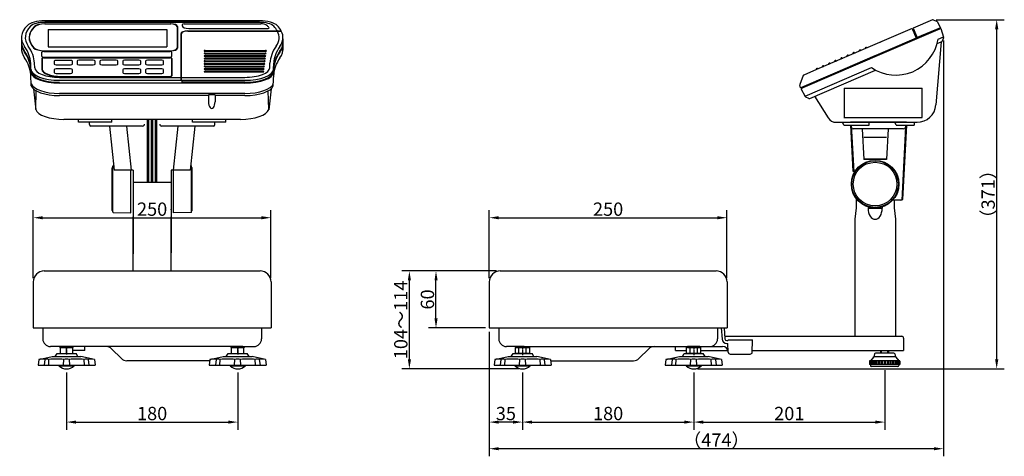
# Model space of a CAD drawing. Extents: x -170 to 865, y 217 to 677.
import ezdxf

# ---------------------------------------------------------------- set-up
doc = ezdxf.new("R2010")
doc.units = 0
doc.linetypes.add('CENTER', pattern=[2, 1.25, -0.25, 0.25, -0.25])
doc.layers.get('0').update_dxf_attribs({"linetype": 'CONTINUOUS'})
doc.layers.get('DEFPOINTS').update_dxf_attribs({"linetype": 'CONTINUOUS'})
for name, color, linetype in [('CENTER', 9, 'CENTER'), ('MEASURE', 9, 'CONTINUOUS'), ('NEJI', 7, 'CONTINUOUS')]:
    doc.layers.add(name, color=color, linetype=linetype)
doc.styles.add('AD-STANDARD', font='romans.shx', dxfattribs={"width": 0.8, "bigfont": 'bigfont.shx'})
doc.dimstyles.new('AD-STANDARD', dxfattribs={"dimtxt": 3.5, "dimasz": 2.5, "dimexe": 2, "dimexo": 1, "dimgap": 0.5, "dimtad": 1, "dimdec": 4, "dimdsep": 46, "dimtxsty": 'AD-STANDARD', "dimcen": -2, "dimclrd": 9, "dimclre": 9, "dimclrt": 2, "dimadec": 0, "dimazin": 0, "dimtfac": 1, "dimtdec": 4, "dimtmove": 0, "dimatfit": 3, "dimfxl": 1, "dimtolj": 1, "dimarcsym": 0})

# ---------------------------------------------------------------- blocks, each defined once
blk = doc.blocks.new('*D0')
at = {"layer": 'DEFPOINTS', "color": 0}
for p in [(800.9, 658.6), (323.3, 352.2), (323.3, 225.2)]:
    blk.add_point(p, dxfattribs=at)
at = {"layer": 'MEASURE', "color": 9, "lineweight": -2}
for p, q in [((800.9, 654.6), (800.9, 217.2)), ((323.3, 348.2), (323.3, 217.2)), ((790.9, 225.2), (333.3, 225.2))]:
    blk.add_line(p, q, dxfattribs=at)
at = {"layer": 'MEASURE', "color": 9}
for points in [[(333.3, 226.8), (333.3, 223.5), (323.3, 225.2)], [(790.9, 226.8), (790.9, 223.5), (800.9, 225.2)]]:
    blk.add_solid(points, dxfattribs=at)
at = {"layer": 'MEASURE', "color": 2, "insert": (562.1, 234.2), "char_height": 14, "attachment_point": 5, "style": 'AD-STANDARD'}
blk.add_mtext('\\A1;（474）', dxfattribs=at)
blk = doc.blocks.new('*D1')
at = {"layer": 'DEFPOINTS', "color": 0}
for p in [(789.3, 676.5), (856.9, 676.5), (538.3, 309.2)]:
    blk.add_point(p, dxfattribs=at)
at = {"layer": 'MEASURE', "color": 9, "lineweight": -2}
for p, q in [((793.3, 676.5), (864.9, 676.5)), ((856.9, 319.2), (856.9, 666.5)), ((542.3, 309.2), (864.9, 309.2))]:
    blk.add_line(p, q, dxfattribs=at)
at = {"layer": 'MEASURE', "color": 9}
for points in [[(855.2, 666.5), (858.6, 666.5), (856.9, 676.5)], [(855.2, 319.2), (858.6, 319.2), (856.9, 309.2)]]:
    blk.add_solid(points, dxfattribs=at)
at = {"layer": 'MEASURE', "color": 2, "insert": (847.9, 492.8), "char_height": 14, "attachment_point": 5, "rotation": 90, "style": 'AD-STANDARD'}
blk.add_mtext('\\A1;（371）', dxfattribs=at)
blk = doc.blocks.new('*D2')
at = {"layer": 'DEFPOINTS', "color": 0}
for p in [(239.3, 412.2), (334.8, 412.2), (358.3, 309.2)]:
    blk.add_point(p, dxfattribs=at)
at = {"layer": 'MEASURE', "color": 9, "lineweight": -2}
for p, q in [((330.8, 412.2), (231.3, 412.2)), ((239.3, 319.2), (239.3, 402.2)), ((354.3, 309.2), (231.3, 309.2))]:
    blk.add_line(p, q, dxfattribs=at)
at = {"layer": 'MEASURE', "color": 9}
for points in [[(237.7, 402.2), (241, 402.2), (239.3, 412.2)], [(237.7, 319.2), (241, 319.2), (239.3, 309.2)]]:
    blk.add_solid(points, dxfattribs=at)
at = {"layer": 'MEASURE', "color": 2, "insert": (230.3, 360.7), "char_height": 14, "attachment_point": 5, "rotation": 90, "style": 'AD-STANDARD'}
blk.add_mtext('\\A1;104～114', dxfattribs=at)
blk = doc.blocks.new('*D3')
at = {"layer": 'DEFPOINTS', "color": 0}
for p in [(267.3, 412.2), (334.8, 412.2), (323.3, 352.2)]:
    blk.add_point(p, dxfattribs=at)
at = {"layer": 'MEASURE', "color": 9, "lineweight": -2}
for p, q in [((330.8, 412.2), (259.3, 412.2)), ((267.3, 362.2), (267.3, 402.2)), ((319.3, 352.2), (259.3, 352.2))]:
    blk.add_line(p, q, dxfattribs=at)
at = {"layer": 'MEASURE', "color": 9}
for points in [[(265.7, 402.2), (269, 402.2), (267.3, 412.2)], [(265.7, 362.2), (269, 362.2), (267.3, 352.2)]]:
    blk.add_solid(points, dxfattribs=at)
at = {"layer": 'MEASURE', "color": 2, "insert": (258.3, 382.2), "char_height": 14, "attachment_point": 5, "rotation": 90, "style": 'AD-STANDARD'}
blk.add_mtext('\\A1;60', dxfattribs=at)
blk = doc.blocks.new('*D4')
at = {"layer": 'DEFPOINTS', "color": 0}
for p in [(358.3, 309.2), (538.3, 309.2), (538.3, 253.2)]:
    blk.add_point(p, dxfattribs=at)
at = {"layer": 'MEASURE', "color": 9, "lineweight": -2}
for p, q in [((358.3, 305.2), (358.3, 245.2)), ((538.3, 305.2), (538.3, 245.2)), ((368.3, 253.2), (528.3, 253.2))]:
    blk.add_line(p, q, dxfattribs=at)
at = {"layer": 'MEASURE', "color": 9}
for points in [[(368.3, 254.8), (368.3, 251.5), (358.3, 253.2)], [(528.3, 254.8), (528.3, 251.5), (538.3, 253.2)]]:
    blk.add_solid(points, dxfattribs=at)
at = {"layer": 'MEASURE', "color": 2, "insert": (448.3, 262.2), "char_height": 14, "attachment_point": 5, "style": 'AD-STANDARD'}
blk.add_mtext('\\A1;180', dxfattribs=at)
blk = doc.blocks.new('*D5')
at = {"layer": 'DEFPOINTS', "color": 0}
for p in [(323.3, 352.2), (358.3, 309.2), (323.3, 253.2)]:
    blk.add_point(p, dxfattribs=at)
at = {"layer": 'MEASURE', "color": 9, "lineweight": -2}
for p, q in [((323.3, 348.2), (323.3, 245.2)), ((358.3, 305.2), (358.3, 245.2)), ((348.3, 253.2), (333.3, 253.2))]:
    blk.add_line(p, q, dxfattribs=at)
at = {"layer": 'MEASURE', "color": 9}
for points in [[(333.3, 254.8), (333.3, 251.5), (323.3, 253.2)], [(348.3, 254.8), (348.3, 251.5), (358.3, 253.2)]]:
    blk.add_solid(points, dxfattribs=at)
at = {"layer": 'MEASURE', "color": 2, "insert": (340.8, 262.2), "char_height": 14, "attachment_point": 5, "style": 'AD-STANDARD'}
blk.add_mtext('\\A1;35', dxfattribs=at)
blk = doc.blocks.new('*D6')
at = {"layer": 'DEFPOINTS', "color": 0}
for p in [(-121.2, 309.2), (58.8, 309.2), (58.8, 253.2)]:
    blk.add_point(p, dxfattribs=at)
at = {"layer": 'MEASURE', "color": 9, "lineweight": -2}
for p, q in [((-121.2, 305.2), (-121.2, 245.2)), ((58.8, 305.2), (58.8, 245.2)), ((-111.2, 253.2), (48.8, 253.2))]:
    blk.add_line(p, q, dxfattribs=at)
at = {"layer": 'MEASURE', "color": 9}
for points in [[(-111.2, 254.8), (-111.2, 251.5), (-121.2, 253.2)], [(48.8, 254.8), (48.8, 251.5), (58.8, 253.2)]]:
    blk.add_solid(points, dxfattribs=at)
at = {"layer": 'MEASURE', "color": 2, "insert": (-31.2, 262.2), "char_height": 14, "attachment_point": 5, "style": 'AD-STANDARD'}
blk.add_mtext('\\A1;180', dxfattribs=at)
blk = doc.blocks.new('*D7')
at = {"layer": 'DEFPOINTS', "color": 0}
for p in [(739.3, 311.7), (538.3, 309.2), (739.3, 253.2)]:
    blk.add_point(p, dxfattribs=at)
at = {"layer": 'MEASURE', "color": 9, "lineweight": -2}
for p, q in [((538.3, 305.2), (538.3, 245.2)), ((739.3, 307.7), (739.3, 245.2)), ((548.3, 253.2), (729.3, 253.2))]:
    blk.add_line(p, q, dxfattribs=at)
at = {"layer": 'MEASURE', "color": 9}
for points in [[(548.3, 254.8), (548.3, 251.5), (538.3, 253.2)], [(729.3, 254.8), (729.3, 251.5), (739.3, 253.2)]]:
    blk.add_solid(points, dxfattribs=at)
at = {"layer": 'MEASURE', "color": 2, "insert": (638.8, 262.2), "char_height": 14, "attachment_point": 5, "style": 'AD-STANDARD'}
blk.add_mtext('\\A1;201', dxfattribs=at)
blk = doc.blocks.new('*D8')
at = {"layer": 'DEFPOINTS', "color": 0}
for p in [(573.3, 468.2), (323.3, 400.7), (573.3, 400.7)]:
    blk.add_point(p, dxfattribs=at)
at = {"layer": 'MEASURE', "color": 9, "lineweight": -2}
for p, q in [((323.3, 404.7), (323.3, 476.2)), ((333.3, 468.2), (563.3, 468.2)), ((573.3, 404.7), (573.3, 476.2))]:
    blk.add_line(p, q, dxfattribs=at)
at = {"layer": 'MEASURE', "color": 9}
for points in [[(333.3, 469.8), (333.3, 466.5), (323.3, 468.2)], [(563.3, 469.8), (563.3, 466.5), (573.3, 468.2)]]:
    blk.add_solid(points, dxfattribs=at)
at = {"layer": 'MEASURE', "color": 2, "insert": (448.3, 477.2), "char_height": 14, "attachment_point": 5, "style": 'AD-STANDARD'}
blk.add_mtext('\\A1;250', dxfattribs=at)
blk = doc.blocks.new('*D9')
at = {"layer": 'DEFPOINTS', "color": 0}
for p in [(93.8, 468.2), (-156.2, 400.7), (93.8, 400.7)]:
    blk.add_point(p, dxfattribs=at)
at = {"layer": 'MEASURE', "color": 9, "lineweight": -2}
for p, q in [((-156.2, 404.7), (-156.2, 476.2)), ((-146.2, 468.2), (83.8, 468.2)), ((93.8, 404.7), (93.8, 476.2))]:
    blk.add_line(p, q, dxfattribs=at)
at = {"layer": 'MEASURE', "color": 9}
for points in [[(-146.2, 469.8), (-146.2, 466.5), (-156.2, 468.2)], [(83.8, 469.8), (83.8, 466.5), (93.8, 468.2)]]:
    blk.add_solid(points, dxfattribs=at)
at = {"layer": 'MEASURE', "color": 2, "insert": (-31.2, 477.2), "char_height": 14, "attachment_point": 5, "style": 'AD-STANDARD'}
blk.add_mtext('\\A1;250', dxfattribs=at)
blk = doc.blocks.new('NUT08_S2')
at = {"layer": 'CENTER'}
blk.add_line((0, -1.2), (0, 7.3), dxfattribs=at)
at = {"layer": 'NEJI'}
for p, q in [((6.5, 6.5), (-6.5, 6.5)), ((-6.5, 6.5), (-6.5, 0)), ((6.5, 0), (-6.5, 0)), ((0, 5.9), (0, 0)), ((6.5, 6.5), (6.5, 0))]:
    blk.add_line(p, q, dxfattribs=at)
for centre in [(-3.2, -2.9), (3.2, -2.9)]:
    blk.add_arc(centre, 9.39, 69.7438, 110.2562, dxfattribs=at)
blk = doc.blocks.new('NUT08_S1')
at = {"layer": 'CENTER'}
blk.add_line((0, -1.2), (0, 8), dxfattribs=at)
at = {"layer": 'NEJI'}
for p, q in [((-6.5, 6.5), (-7.5, 5.9)), ((-7.5, 5.9), (-7.5, 0)), ((-7.5, 0), (7.5, 0)), ((-6.5, 6.5), (6.5, 6.5)), ((-3.8, 5.9), (-3.8, 0)), ((3.8, 5.9), (3.8, 0)), ((6.5, 6.5), (7.5, 5.9)), ((7.5, 5.9), (7.5, 0))]:
    blk.add_line(p, q, dxfattribs=at)
for centre, radius, start, end in [((-6.5, -0.3), 6.79, 66.1351, 90), ((0, -5.9), 12.4, 72.412, 107.588), ((6.5, -0.3), 6.79, 90, 113.8649)]:
    blk.add_arc(centre, radius, start, end, dxfattribs=at)

msp = doc.modelspace()

# ---------------------------------------------------------------- linework, layer by layer
at = {"extrusion": (5e-16, 0.920505, 0.390731)}
for p, q in [((-143.9802, 675.2516, -179.3975), (81.7868, 675.2516, -179.3975)), ((81.7868, 675.2516, -179.3975), (-143.9802, 675.2516, -179.3975)), ((-143.9802, 672.1258, -172.0334), (-11.5967, 672.1258, -172.0334)), ((-143.8252, 672.0281, -171.8033), (-11.8467, 672.0281, -171.8033)), ((-4.8467, 669.293, -165.3598), (-4.8467, 646.6306, -111.9705)), ((-4.5967, 669.3907, -165.5899), (-4.5967, 646.5329, -111.7404)), ((0.4033, 671.3443, -170.1924), (0.4033, 669.9768, -166.9707)), ((2.4033, 672.1258, -172.0334), (82.9541, 672.1258, -172.0334)), ((6.4033, 664.7019, -154.5439), (104.585, 664.7019, -154.5439)), ((6.4033, 664.5065, -154.0836), (103.6659, 664.5065, -154.0836)), ((6.4033, 664.5065, -154.0836), (104.6455, 664.5065, -154.0836)), ((7.4033, 667.2416, -160.5271), (89.7637, 667.2416, -160.5271)), ((-1.0967, 661.7714, -147.6401), (-1.0967, 612.7346, -32.1167)), ((-0.5967, 661.7714, -147.6401), (-0.5967, 613.1254, -33.0372)), ((-0.5967, 612.7346, -32.1167), (-0.5967, 661.7714, -147.6401)), ((-147.0967, 637.9368, -91.4893), (-147.0967, 642.2348, -101.6148)), ((-145.0967, 643.0163, -103.4558), (-12.5967, 643.0163, -103.4558)), ((-144.5341, 643.7978, -105.2968), (-11.5967, 643.7978, -105.2968)), ((-144.3727, 643.8955, -105.527), (-11.8467, 643.8955, -105.527)), ((-10.5967, 637.9368, -91.4893), (-10.5967, 642.2348, -101.6148)), ((-4.5966, 650.4402, -120.9454), (-4.5966, 651.0263, -122.3262)), ((24.4033, 644.1885, -106.2174), (87.9033, 644.1885, -106.2174)), ((24.4033, 643.407, -104.3763), (87.9033, 643.407, -104.3763)), ((-147.0967, 635.6901, -86.1964), (-147.0967, 624.5543, -59.962)), ((-147.0967, 635.5924, -85.9662), (-147.0967, 624.4566, -59.7319)), ((-146.8467, 635.5924, -85.9662), (-146.8467, 624.6519, -60.1921)), ((-145.0967, 637.1553, -89.6483), (-12.5967, 637.1553, -89.6483)), ((-145.0967, 636.4716, -88.0374), (-12.5967, 636.4716, -88.0374)), ((-145.0967, 636.3739, -87.8073), (-12.5967, 636.3739, -87.8073)), ((-144.8467, 636.3739, -87.8073), (-12.8467, 636.3739, -87.8073)), ((-10.8467, 635.5924, -85.9662), (-10.8467, 617.6188, -43.623)), ((-10.5967, 635.6901, -86.1964), (-10.5967, 617.5211, -43.3929)), ((-10.5967, 635.5924, -85.9662), (-10.5967, 617.4234, -43.1628)), ((24.4033, 641.4534, -99.7738), (87.5908, 641.4534, -99.7738)), ((24.4033, 640.6719, -97.9328), (87.5908, 640.6719, -97.9328)), ((24.4033, 638.7183, -93.3303), (87.2783, 638.7183, -93.3303)), ((24.4033, 637.9368, -91.4893), (87.2783, 637.9368, -91.4893)), ((24.4033, 635.9832, -86.8868), (86.9658, 635.9832, -86.8868)), ((24.4033, 635.2017, -85.0457), (86.9658, 635.2017, -85.0457)), ((24.4033, 633.248, -80.4432), (86.6533, 633.248, -80.4432)), ((24.4033, 632.4666, -78.6022), (86.6533, 632.4666, -78.6022)), ((-158.5967, 624.4566, -59.7319), (-158.8805, 630.8108, -74.7016)), ((-154.6659, 626.019, -63.4128), (-154.8811, 630.8381, -74.7658)), ((24.4033, 630.5129, -73.9997), (86.3408, 630.5129, -73.9997)), ((24.4033, 629.7315, -72.1587), (86.3408, 629.7315, -72.1587)), ((24.4033, 627.7778, -67.5561), (86.0283, 627.7778, -67.5561)), ((24.4033, 626.9963, -65.7151), (86.0283, 626.9963, -65.7151)), ((24.4033, 625.0427, -61.1126), (85.7158, 625.0427, -61.1126)), ((24.4033, 624.2612, -59.2716), (85.7158, 624.2612, -59.2716)), ((24.4033, 622.3076, -54.6691), (85.4033, 622.3076, -54.6691)), ((24.4033, 621.5261, -52.8281), (85.4033, 621.5261, -52.8281)), ((92.4567, 625.6645, -62.5774), (92.6878, 630.8381, -74.7658)), ((96.3942, 624.252, -59.2499), (96.6872, 630.8108, -74.7016)), ((-128.5967, 615.8605, -39.4808), (-1.0967, 615.8605, -39.4808)), ((-128.5967, 612.7346, -32.1167), (-1.0967, 612.7346, -32.1167)), ((-127.0967, 616.7396, -41.5519), (-12.5967, 616.7396, -41.5519)), ((-127.0967, 616.642, -41.3218), (-12.5967, 616.642, -41.3218)), ((-126.8467, 616.8373, -41.782), (-12.8467, 616.8373, -41.782)), ((-1.0967, 613.1254, -33.0372), (-0.5967, 613.1254, -33.0372)), ((-0.5967, 615.8605, -39.4808), (66.2138, 615.8605, -39.4808)), ((-0.5967, 612.7346, -32.1167), (66.3988, 612.7346, -32.1167)), ((96.1585, 606.9759, -46.8202), (96.6872, 618.8108, -74.7016))]:
    msp.add_line(p, q, dxfattribs=at)
for p, q in [((81.7868, 673.6887, -175.7155), (-143.9802, 673.6887, -175.7155)), ((789.2784, 676.4549), (768.9889, 667.7304)), ((794.2044, 674.5549), (797.6789, 668.0933)), ((797.3519, 667.0818), (652.7576, 604.9063)), ((796.2366, 666.3846), (652.9242, 604.7602)), ((767.8865, 667.2564), (667.4392, 624.0641)), ((767.8865, 667.2564), (772.2318, 657.151)), ((767.8865, 667.2564), (768.7161, 665.3272)), ((769.3839, 666.8118), (768.4653, 666.4167)), ((768.4653, 666.4167), (771.823, 658.608)), ((768.4653, 666.4167), (768.8603, 665.4981)), ((768.8603, 665.4981), (768.6765, 665.4191)), ((768.8998, 665.4062), (768.7161, 665.3272)), ((768.9889, 667.7304), (773.6502, 656.8901)), ((769.3343, 664.3957), (769.1506, 664.3166)), ((797.6789, 668.0933), (773.3342, 657.6251)), ((796.148, 666.5642), (796.2366, 666.3846)), ((798.074, 667.1746), (796.2366, 666.3846)), ((798.074, 667.1746), (801.0633, 658.1187)), ((-168.5392, 656.3724, -134.9208), (-168.5392, 644.3724, -134.9208)), ((106.3458, 656.3724, -134.9208), (106.3458, 644.3724, -134.9208)), ((772.2318, 657.151), (651.6105, 605.2839)), ((798.616, 653.2568), (793.0366, 586.8803)), ((794.2319, 651.3717), (798.5833, 653.2428)), ((795.2589, 656.1674), (800.9059, 658.5956)), ((798.616, 653.2568), (799.1541, 653.4882)), ((801.0426, 657.4349), (799.688, 654.0366)), ((728.7787, 638.4662), (652.5292, 605.6789)), ((96.6872, 625.8108, -74.7016), (96.3942, 622.2519, -59.2499)), ((96.6872, 624.8108, -74.7016), (96.3942, 621.2519, -59.2499)), ((667.4392, 624.0641), (654.0764, 618.3181)), ((655.3655, 596.0132), (725.3193, 626.0933)), ((660.2775, 593.7712), (729.5065, 623.5397)), ((653.5425, 617.7697), (649.7922, 608.3608)), ((-156.069, 603.7511, -43.117), (-153.6278, 581.8307, -8.7511)), ((66.3987, 609.7345, -32.1167), (-128.7583, 609.7347, -32.1167)), ((66.3987, 610.7346, -32.1167), (0.5045, 610.7346, -32.1167)), ((93.8756, 603.7511, -43.117), (91.4345, 581.8307, -8.7511)), ((650.6919, 604.8889), (649.7715, 607.6771)), ((651.6105, 605.2839), (650.6919, 604.8889)), ((652.9242, 604.7602), (651.0869, 603.9702)), ((651.0869, 603.9702), (655.6033, 595.5709)), ((651.7998, 605.3463), (651.7943, 605.3629)), ((651.7943, 605.3629), (652.1103, 604.628)), ((652.7576, 604.9063), (652.1145, 604.6298)), ((652.8549, 604.9481), (652.9242, 604.7602)), ((696.3618, 604.5555), (778.3618, 604.5555)), ((28.0067, 596.7346, -32.1167), (-128.7629, 596.7347, -32.1167)), ((42.7332, 598.9766, -32.1167), (-128.7628, 598.9767, -32.1167)), ((66.3987, 598.9765, -32.1167), (35.0067, 598.9766, -32.1167)), ((66.3987, 596.7345, -32.1167), (35.0067, 596.7346, -32.1167)), ((665.4089, 595.9778), (679.7026, 573.2344)), ((-108.5967, 568.6765, -179.3975), (-108.5967, 571.6765, -179.3975)), ((-73.5967, 568.6765, -179.3975), (-73.5967, 571.6765, -179.3975)), ((11.4033, 568.6764, -179.3975), (11.4033, 571.6764, -179.3975)), ((46.4033, 568.6764, -179.3975), (46.4033, 571.6764, -179.3975)), ((696.2156, 573.5555), (778.3618, 573.5555)), ((-97.18, 566.1764), (-97.18, 568.6765)), ((-41.18, 564.6764), (-95.68, 564.6764)), ((33.32, 564.6764), (-21.18, 564.6764)), ((34.82, 566.1764), (34.82, 568.6764)), ((688.1694, 568.5555), (696.2156, 568.5555)), ((696.2156, 568.5555), (773.1069, 568.5555)), ((696.2156, 565.5555), (722.955, 565.5555)), ((722.955, 565.5555), (722.955, 568.5555)), ((751.2338, 565.5555), (770.2338, 565.5555)), ((770.2338, 568.5555), (770.2338, 565.5555)), ((709.0583, 488.5555), (709.0583, 478.5555)), ((749.0583, 486.6765), (749.0583, 478.5555)), ((709.0583, 478.5555), (707.7083, 466.5555)), ((721.5869, 479.8774), (721.5869, 478.2025)), ((721.5869, 478.2025), (736.5298, 478.2025)), ((736.5298, 479.7623), (736.5298, 478.2025)), ((749.0583, 478.5555), (750.4083, 466.5555)), ((-51.1801, 412.1764), (-51.1801, 469.2116)), ((-11.1801, 412.1764), (-11.1801, 469.2116)), ((707.7083, 466.5555), (707.7083, 343.5555)), ((750.4083, 466.5555), (750.4083, 343.5555)), ((-144.68, 412.1764), (82.32, 412.1764)), ((334.8453, 412.1764), (561.8453, 412.1764)), ((-156.18, 400.6764), (-156.18, 352.1764)), ((93.82, 400.6764), (93.82, 352.1764)), ((323.3453, 400.6764), (323.3453, 352.1764)), ((573.3453, 400.6764), (573.3453, 352.1764)), ((-156.18, 352.1764), (93.82, 352.1764)), ((-146.18, 352.1764), (-146.18, 340.6765)), ((83.82, 352.1764), (83.82, 340.6765)), ((323.3453, 352.1764), (573.3453, 352.1764)), ((333.3453, 352.1764), (333.3453, 340.6765)), ((563.3453, 352.1764), (563.3453, 340.6765)), ((567.1434, 352.1764), (568.1701, 340.4407)), ((570.1549, 352.1764), (571.1587, 340.7022)), ((570.9091, 343.5555), (750.4083, 343.5555)), ((750.4083, 343.5555), (757.0583, 343.5555)), ((57.1337, 332.6765), (-138.18, 332.6765)), ((-128.28, 332.1765), (-128.28, 332.6765)), ((-128.28, 332.1765), (-127.78, 331.6765)), ((-128.28, 332.1765), (-114.08, 332.1765)), ((-127.78, 331.6765), (-114.58, 331.6765)), ((-126.6744, 332.6765), (-115.6855, 332.6765)), ((-114.58, 331.6765), (-114.08, 332.1765)), ((-114.08, 332.1765), (-114.08, 332.6765)), ((-101.8931, 328.5555), (-101.8931, 332.6765)), ((51.7199, 332.1765), (51.7199, 332.6765)), ((51.7199, 332.1765), (52.2199, 331.6765)), ((51.7199, 332.1765), (65.9199, 332.1765)), ((52.2199, 331.6765), (65.4199, 331.6765)), ((64.3144, 332.6765), (53.3255, 332.6765)), ((57.1337, 332.6765), (75.82, 332.6765)), ((65.4199, 331.6765), (65.9199, 332.1765)), ((65.9199, 332.1765), (65.9199, 332.6765)), ((360.0316, 332.6765), (341.3453, 332.6765)), ((351.2453, 332.1765), (351.2453, 332.6765)), ((351.2453, 332.1765), (351.7453, 331.6765)), ((351.2453, 332.1765), (365.4453, 332.1765)), ((351.7453, 331.6765), (364.9453, 331.6765)), ((351.8453, 332.6765), (364.8453, 332.6765)), ((360.0316, 332.6765), (555.3453, 332.6765)), ((364.9453, 331.6765), (365.4453, 332.1765)), ((365.4453, 332.1765), (365.4453, 332.6765)), ((369.5454, 332.6765), (568.6271, 332.6765)), ((519.0583, 328.5555), (519.0583, 332.6765)), ((531.2452, 332.1765), (531.2452, 332.6765)), ((531.2452, 332.1765), (531.7452, 331.6765)), ((531.2452, 332.1765), (545.4452, 332.1765)), ((531.7452, 331.6765), (544.9452, 331.6765)), ((544.8452, 332.6765), (531.8452, 332.6765)), ((544.9452, 331.6765), (545.4452, 332.1765)), ((545.4452, 332.1765), (545.4452, 332.6765)), ((573.1511, 338.8765), (574.1487, 338.8765)), ((573.1511, 335.8765), (574.2547, 335.8765)), ((574.622, 326.9225), (574.2547, 335.8765)), ((574.9487, 339.6765), (599.659, 339.6765)), ((599.7737, 326.6152), (600.1587, 339.1589)), ((759.0583, 341.5555), (759.0583, 328.5555)), ((-150.446, 319.1765), (-136.3321, 322.1765)), ((-136.3321, 322.1765), (-106.0279, 322.1765)), ((-133.18, 322.1765), (-131.18, 325.1765)), ((-131.18, 325.1765), (-111.18, 325.1765)), ((-101.8931, 328.5555), (-114.68, 328.5555)), ((-109.18, 322.1765), (-111.18, 325.1765)), ((-91.914, 319.1765), (-106.0279, 322.1765)), ((-73.8369, 330.3334), (-63.5232, 320.0197)), ((29.554, 319.1765), (43.6678, 322.1765)), ((43.6678, 322.1765), (73.9721, 322.1765)), ((46.8199, 322.1765), (48.8199, 325.1765)), ((48.8199, 325.1765), (68.8199, 325.1765)), ((70.8199, 322.1765), (68.8199, 325.1765)), ((88.0859, 319.1765), (73.9721, 322.1765)), ((329.0793, 319.1765), (343.1932, 322.1765)), ((343.1932, 322.1765), (373.4974, 322.1765)), ((346.3453, 322.1765), (348.3453, 325.1765)), ((348.3453, 325.1765), (368.3453, 325.1765)), ((370.3453, 322.1765), (368.3453, 325.1765)), ((387.6113, 319.1765), (373.4974, 322.1765)), ((491.0021, 330.3334), (480.6884, 320.0197)), ((509.0792, 319.1765), (523.1931, 322.1765)), ((519.0583, 328.5555), (530.8397, 328.5555)), ((523.1931, 322.1765), (553.4973, 322.1765)), ((526.3452, 322.1765), (528.3452, 325.1765)), ((528.3452, 325.1765), (548.3452, 325.1765)), ((545.8508, 328.5555), (574.555, 328.5555)), ((550.3452, 322.1765), (548.3452, 325.1765)), ((567.6112, 319.1765), (553.4973, 322.1765)), ((574.6355, 326.5946), (574.622, 326.9225)), ((576.6338, 324.6765), (597.7746, 324.6765)), ((599.8332, 328.5555), (759.0583, 328.5555)), ((727.3275, 321.4713), (724.0583, 317.6765)), ((750.5583, 321.6765), (727.5583, 321.6765)), ((728.369, 324.9191), (727.6333, 321.9762)), ((748.7776, 325.6765), (729.3391, 325.6765)), ((735.0583, 325.6765), (732.5583, 325.6765)), ((735.0583, 325.6765), (735.0583, 328.5555)), ((735.7349, 325.6765), (735.7349, 328.5555)), ((742.3818, 325.6765), (742.3818, 328.5555)), ((743.0583, 328.5555), (743.0583, 325.6765)), ((749.7477, 324.9191), (750.4834, 321.9762)), ((750.7892, 321.4713), (754.0583, 317.6765)), ((-151.18, 313.1765), (-91.18, 313.1765)), ((-150.446, 319.1769), (-151.1772, 313.2216)), ((-143.8742, 319.1765), (-144.6161, 313.1765)), ((-139.9082, 313.1765), (-139.659, 319.1765)), ((-129.18, 313.1765), (-129.18, 312.2322)), ((-129.18, 312.2322), (-113.18, 312.2322)), ((-124.5089, 313.1765), (-124.1606, 319.1765)), ((-117.851, 313.1765), (-118.1993, 319.1765)), ((-113.18, 313.1765), (-113.18, 312.2322)), ((-102.4517, 313.1765), (-102.701, 319.1765)), ((-98.4857, 319.1765), (-97.7439, 313.1765)), ((-91.9139, 319.1769), (-91.1827, 313.2216)), ((29.0627, 317.6765), (-57.8663, 317.6765)), ((28.8199, 313.1765), (88.8199, 313.1765)), ((29.5539, 319.1769), (28.8227, 313.2216)), ((36.1257, 319.1765), (35.3838, 313.1765)), ((40.0917, 313.1765), (40.341, 319.1765)), ((50.8199, 313.1765), (50.8199, 312.2322)), ((50.8199, 312.2322), (66.8199, 312.2322)), ((55.491, 313.1765), (55.8393, 319.1765)), ((62.1489, 313.1765), (61.8006, 319.1765)), ((66.8199, 313.1765), (66.8199, 312.2322)), ((77.5482, 313.1765), (77.2989, 319.1765)), ((81.5142, 319.1765), (82.2561, 313.1765)), ((88.086, 319.1769), (88.8172, 313.2216)), ((328.3453, 313.1765), (388.3453, 313.1765)), ((329.0793, 319.1769), (328.3481, 313.2216)), ((335.6511, 319.1765), (334.9092, 313.1765)), ((339.617, 313.1765), (339.8663, 319.1765)), ((350.3453, 313.1765), (350.3453, 312.2322)), ((350.3453, 312.2322), (366.3453, 312.2322)), ((355.0164, 313.1765), (355.3647, 319.1765)), ((361.6743, 313.1765), (361.326, 319.1765)), ((366.3453, 313.1765), (366.3453, 312.2322)), ((377.0736, 313.1765), (376.8243, 319.1765)), ((381.0396, 319.1765), (381.7814, 313.1765)), ((387.6114, 319.1769), (388.3426, 313.2216)), ((388.1025, 317.6765), (475.0316, 317.6765)), ((508.3452, 313.1765), (568.3452, 313.1765)), ((509.0792, 319.1769), (508.348, 313.2216)), ((515.651, 319.1765), (514.9091, 313.1765)), ((519.617, 313.1765), (519.8662, 319.1765)), ((530.3452, 313.1765), (530.3452, 312.2322)), ((530.3452, 312.2322), (546.3452, 312.2322)), ((535.0163, 313.1765), (535.3646, 319.1765)), ((541.6742, 313.1765), (541.3259, 319.1765)), ((546.3452, 313.1765), (546.3452, 312.2322)), ((557.0735, 313.1765), (556.8242, 319.1765)), ((561.0395, 319.1765), (561.7813, 313.1765)), ((567.6113, 319.1769), (568.3425, 313.2216)), ((723.0583, 317.1765), (723.0583, 313.6765)), ((755.0583, 313.6765), (723.0583, 313.6765)), ((754.5583, 317.6765), (723.5583, 317.6765)), ((723.8752, 317.6765), (723.8752, 313.6765)), ((724.0583, 313.6765), (724.0583, 312.6765)), ((724.8119, 317.6765), (724.8119, 313.6765)), ((753.0583, 311.6765), (725.0583, 311.6765)), ((726.3276, 317.6765), (726.3276, 313.6765)), ((727.7252, 317.6765), (727.7252, 313.6765)), ((728.356, 317.6765), (728.356, 313.6765)), ((729.9356, 317.6765), (729.9356, 313.6765)), ((730.8083, 317.6765), (730.8083, 313.6765)), ((732.5448, 317.6765), (732.5448, 313.6765)), ((733.5776, 317.6765), (733.5776, 313.6765)), ((735.4386, 317.6765), (735.4386, 313.6765)), ((736.5493, 317.6765), (736.5493, 313.6765)), ((738.4906, 317.6765), (738.4906, 313.6765)), ((739.6261, 317.6765), (739.6261, 313.6765)), ((741.5674, 317.6765), (741.5674, 313.6765)), ((742.6781, 317.6765), (742.6781, 313.6765)), ((744.5391, 317.6765), (744.5391, 313.6765)), ((745.5719, 317.6765), (745.5719, 313.6765)), ((747.3083, 317.6765), (747.3083, 313.6765)), ((748.1811, 317.6765), (748.1811, 313.6765)), ((749.7607, 317.6765), (749.7607, 313.6765)), ((750.3915, 317.6765), (750.3915, 313.6765)), ((751.7891, 317.6765), (751.7891, 313.6765)), ((753.3048, 317.6765), (753.3048, 313.6765)), ((754.0583, 313.6765), (754.0583, 312.6765)), ((754.2415, 317.6765), (754.2415, 313.6765)), ((755.0583, 317.1765), (755.0583, 313.6765))]:
    msp.add_line(p, q)
at = {"ltscale": 0.25}
for p, q in [((790.0437, 676.4652), (793.694, 675.0102)), ((797.0359, 667.8168), (797.3519, 667.0818)), ((771.6393, 658.529), (771.823, 658.608)), ((714.0523, 644.1077), (712.215, 643.3176)), ((720.483, 646.8729), (718.6457, 646.0828)), ((688.3296, 633.0469), (686.4923, 632.2569)), ((694.7603, 635.8121), (692.9229, 635.0221)), ((701.191, 638.5773), (699.3536, 637.7873)), ((707.6217, 641.3425), (705.7843, 640.5525)), ((729.1738, 637.5475), (729.0948, 637.7313)), ((738.3605, 641.4978), (738.2815, 641.6816)), ((669.0375, 624.7513), (667.2002, 623.9613)), ((675.4682, 627.5165), (673.6309, 626.7265)), ((681.8989, 630.2817), (680.0616, 629.4917)), ((0.5045, 609.7345, -32.1167), (0.5045, 612.7346, -32.1167)), ((-153.657, 581.9177, -24.1272), (-153.0062, 601.6444, -39.8142)), ((91.4637, 581.9177, -24.1272), (90.8129, 601.6444, -39.8142)), ((696.3618, 604.5555), (696.3618, 573.5555)), ((778.3618, 573.5555), (778.3618, 604.5555)), ((28.0067, 597.4013, -32.1167), (28.0067, 590.2587, -32.1167)), ((35.0067, 597.4013, -32.1167), (28.0067, 597.4013, -32.1167)), ((35.0067, 597.4013, -32.1167), (35.0067, 590.2587, -32.1167)), ((659.5122, 593.761), (656.1138, 595.1156)), ((61.7039, 571.6764), (-124.0639, 571.6765)), ((-36.18, 505.0715), (-36.18, 571.6764)), ((-34.68, 505.0715), (-34.68, 571.6764)), ((-31.93, 505.0715), (-31.93, 571.6764)), ((-30.43, 505.0715), (-30.43, 571.6764)), ((-27.68, 505.0715), (-27.68, 571.6764)), ((-26.18, 505.0715), (-26.18, 571.6764)), ((-73.5967, 568.6765), (-108.5967, 568.6765)), ((-76.0193, 564.6764), (-71.18, 518.0715)), ((-58.1193, 564.6764), (-53.28, 518.0715)), ((-4.2407, 564.6764), (-9.08, 518.0715)), ((13.6593, 564.6764), (8.82, 518.0715)), ((46.4033, 568.6764), (11.4033, 568.6764)), ((696.2156, 565.5555), (694.9256, 568.5555)), ((762.0583, 568.5555), (703.0583, 568.5555)), ((703.2156, 565.5555), (705.7442, 517.3055)), ((703.9666, 565.5555), (706.5346, 516.5555)), ((759.0425, 561.5555), (706.0742, 561.5555)), ((715.3813, 561.5555), (717.0583, 529.5555)), ((742.7354, 561.5555), (741.0583, 529.5555)), ((751.2338, 565.5555), (749.9438, 568.5555)), ((761.0398, 563.4508), (757.0099, 486.5555)), ((761.9011, 565.5555), (757.8002, 487.3055)), ((761.1501, 565.5555), (761.0398, 563.4508)), ((741.0583, 552.5555), (717.0583, 552.5555)), ((741.0583, 529.5555), (717.0583, 529.5555)), ((-73.18, 475.7715), (-73.18, 520.7715)), ((-72.68, 474.2585), (-72.68, 522.2845)), ((-72.1932, 522.7843), (-71.6708, 522.798)), ((-51.28, 518.0715), (-71.18, 518.0715)), ((-53.68, 473.2715), (-53.68, 518.0715)), ((-51.28, 518.0715), (-51.28, 477.0715)), ((-11.08, 518.0715), (-11.08, 477.0715)), ((8.82, 518.0715), (-11.08, 518.0715)), ((-8.68, 473.2715), (-8.68, 518.0715)), ((9.8331, 522.7843), (9.3108, 522.798)), ((10.32, 474.2585), (10.32, 522.2845)), ((10.82, 475.7715), (10.82, 520.7715)), ((706.5346, 516.5555), (705.7442, 517.3055)), ((708.1274, 516.5555), (706.5346, 516.5555)), ((-11.08, 505.0715), (-51.28, 505.0715)), ((-51.18, 505.0715), (-51.18, 430.1432)), ((-11.18, 505.0715), (-11.18, 431.1196)), ((757.8002, 487.3055), (757.0099, 486.5555)), ((757.0099, 486.5555), (747.3886, 486.5555)), ((-72.1932, 473.7587), (-53.68, 473.2715)), ((9.8331, 473.7587), (-8.68, 473.2715))]:
    msp.add_line(p, q, dxfattribs=at)
at = {"ltscale": 0.1, "extrusion": (5e-16, 0.920505, 0.390731)}
for p, q in [((-140.5967, 666.2648, -158.2259), (-140.5967, 647.9005, -114.9621)), ((-140.5967, 666.2648, -158.2259), (-15.5967, 666.2648, -158.2259)), ((-15.5967, 666.2648, -158.2259), (-15.5967, 647.9005, -114.9621)), ((-140.5967, 647.9005, -114.9621), (-15.5967, 647.9005, -114.9621))]:
    msp.add_line(p, q, dxfattribs=at)
at = {"extrusion": (-5.9e-15, 0.920505, 0.390731)}
msp.add_line((-158.3518, 606.9759, -46.8202), (-158.8805, 618.8108, -74.7016), dxfattribs=at)
at = {"ltscale": 0.005}
for p, q in [((740.8752, 529.6765), (717.6089, 529.6765)), ((707.7783, 516.6765), (705.9673, 516.6765)), ((756.0467, 486.6765), (747.5001, 486.6765))]:
    msp.add_line(p, q, dxfattribs=at)
at = {"extrusion": (5e-16, 0.920505, 0.390731), "elevation": 545.4499}
for points in [[(132.0967, -324.9566), (117.0967, -324.9566, 0.414213562), (115.0967, -326.9566), (115.0967, -334.9566, 0.414213562), (117.0967, -336.9566), (132.0967, -336.9566, 0.414213562), (134.0967, -334.9566), (134.0967, -326.9566, 0.414213562)], [(108.0967, -325.0746), (93.0967, -325.0746, 0.414213562), (91.0967, -327.0746), (91.0967, -335.0746, 0.414213562), (93.0967, -337.0746), (108.0967, -337.0746, 0.414213562), (110.0967, -335.0746), (110.0967, -327.0746, 0.414213562)], [(84.0967, -325.0746), (69.0967, -325.0746, 0.414213562), (67.0967, -327.0746), (67.0967, -335.0746, 0.414213562), (69.0967, -337.0746), (84.0967, -337.0746, 0.414213562), (86.0967, -335.0746), (86.0967, -327.0746, 0.414213562)], [(60.0967, -325.0746), (45.0967, -325.0746, 0.414213562), (43.0967, -327.0746), (43.0967, -335.0746, 0.414213562), (45.0967, -337.0746), (60.0967, -337.0746, 0.414213562), (62.0967, -335.0746), (62.0967, -327.0746, 0.414213562)], [(36.0967, -325.0746), (21.0967, -325.0746, 0.414213562), (19.0967, -327.0746), (19.0967, -335.0746, 0.414213562), (21.0967, -337.0746), (36.0967, -337.0746, 0.414213562), (38.0967, -335.0746), (38.0967, -327.0746, 0.414213562)], [(132.0967, -301.9566), (117.0967, -301.9566, 0.414213562), (115.0967, -303.9566), (115.0967, -311.9566, 0.414213562), (117.0967, -313.9566), (132.0967, -313.9566, 0.414213562), (134.0967, -311.9566), (134.0967, -303.9566, 0.414213562)], [(60.0967, -301.8386), (45.0967, -301.8386, 0.414213562), (43.0967, -303.8386), (43.0967, -311.8386, 0.414213562), (45.0967, -313.8386), (60.0967, -313.8386, 0.414213562), (62.0967, -311.8386), (62.0967, -303.8386, 0.414213562)], [(36.0967, -301.8386), (21.0967, -301.8386, 0.414213562), (19.0967, -303.8386), (19.0967, -311.8386, 0.414213562), (21.0967, -313.8386), (36.0967, -313.8386, 0.414213562), (38.0967, -311.8386), (38.0967, -303.8386, 0.414213562)]]:
    msp.add_lwpolyline(points, format="xyb", close=True, dxfattribs=at)
at = {"ltscale": 0.25}
for radius in [25, 24.5, 23]:
    msp.add_circle((729.0583, 503.5555), radius, dxfattribs=at)
msp.add_circle((729.0583, 503.5555), 25)
at = {"extrusion": (5e-16, 0.920505, 0.390731)}
for centre, radius, start, end in [((143.9802, -408.9781, 551.4762), 20, 270, 339.0751676), ((143.9802, -408.9781, 551.4762), 16, 270, 339.0751676), ((-81.7868, -408.9781, 551.4762), 20, 200.9248324, 270), ((-81.7868, -408.9781, 551.4762), 16, 200.9248324, 270), ((78.5967, -383.9781, 551.4762), 90, 339.0751676, 15.4393555), ((78.5967, -383.9781, 551.4762), 86, 339.0751676, 15.4393555), ((78.5967, -383.9781, 551.4762), 82, 339.0751676, 19.6159791), ((143.9802, -408.9781, 551.4762), 12, 270, 339.0751676), ((11.8467, -413.7281, 551.4762), 7, 180, 270), ((11.5967, -413.9781, 551.4762), 7, 180, 270), ((-6.4033, -394.4781, 551.4762), 7.5, 270, 0), ((-6.4033, -394.4781, 551.4762), 7, 270, 0), ((-6.4033, -394.4781, 551.4762), 7, 270, 0), ((-2.4033, -418.9781, 551.4762), 2, 270, 0), ((-7.4033, -415.4781, 551.4762), 7, 0, 90), ((-82.9541, -413.9781, 551.4762), 7, 204.2650859, 270), ((-16.4033, -383.9781, 551.4762), 80, 199.8612529, 204.2650859), ((-89.7637, -410.4781, 551.4762), 2, 90, 199.8612529), ((-16.4033, -383.9781, 551.4762), 86, 192.0814699, 200.9248324), ((-17.2401, -383.8644, 551.4762), 85.1633, 164.4845354, 191.7987439), ((-16.4033, -383.9781, 551.4762), 90, 191.536959, 200.9248324), ((-17.2567, -383.8621, 551.4762), 89.1466, 164.4864865, 191.3970563), ((-16.4033, -383.9781, 551.4762), 89, 191.3399134, 191.6683995), ((-17.2567, -381.9084, 546.8737), 89.1466, 164.4864865, 182.0582286), ((-17.2567, -381.5177, 545.9532), 89.1466, 164.4864865, 182.0582286), ((338.8531, -312.0992, 551.4762), 180, 181, 195.4393555), ((338.8531, -312.0992, 551.4762), 184, 181, 195.4393555), ((144.5341, -360.4781, 551.4762), 12, 19.6159791, 90), ((145.0967, -344.4781, 551.4762), 2, 270, 0), ((12.5967, -344.4781, 551.4762), 2, 180, 270), ((11.8467, -355.7281, 551.4762), 7, 90, 180), ((11.5967, -355.4781, 551.4762), 7, 90, 180), ((-276.6598, -312.0992, 551.4762), 184, 344.5606445, 359), ((-276.6598, -312.0992, 551.4762), 180, 344.5606445, 359), ((-276.6598, -310.1455, 546.8737), 180, 344.5606445, 359), ((-276.6598, -309.7548, 545.9532), 180, 344.5606445, 359), ((-17.2567, -379.1733, 540.4302), 89.1466, 164.4864865, 182.0582286), ((145.0967, -333.4781, 551.4762), 2, 0, 90), ((145.0967, -327.7281, 551.4762), 2, 270, 360), ((145.0967, -327.4781, 551.4762), 2, 270, 360), ((144.8467, -327.4781, 551.4762), 2, 270, 360), ((12.8467, -327.4781, 551.4762), 2, 180, 270), ((12.5967, -333.4781, 551.4762), 2, 90, 180), ((12.5967, -327.7281, 551.4762), 2, 180, 270), ((12.5967, -327.4781, 551.4762), 2, 180, 270), ((-276.6598, -307.4104, 540.4302), 180, 344.5606445, 359), ((128.5967, -298.9781, 551.4762), 30, 0, 90), ((128.5476, -303.0966, 551.4762), 26.1186, 0.2626105, 89.8923209), ((127.0967, -299.2281, 551.4762), 20, 0, 90), ((127.0967, -298.9781, 551.4762), 20, 0, 90), ((126.8467, -299.4781, 551.4762), 20, 360, 90), ((-66.4725, -302.9768, 551.4762), 26, 89.4298108, 180), ((-66.3988, -298.1966, 549.6351), 30, 89.9998542, 179), ((-66.3988, -297.8059, 548.7146), 30, 89.9998648, 179), ((-66.3988, -298.9781, 551.4762), 30, 90, 179), ((12.8467, -281.4781, 551.4762), 2, 90, 180), ((12.5967, -281.2281, 551.4762), 2, 90, 180), ((12.5967, -280.9781, 551.4762), 2, 90, 180), ((-66.3988, -293.6024, 538.8118), 30, 89.9998542, 172.7437709), ((-66.3988, -292.7263, 536.748), 30, 89.9998542, 172.7437709), ((-61.704, -253.3717, 526.2309), 30, 89.9998542, 172.7437709)]:
    msp.add_arc(centre, radius, start, end, dxfattribs=at)
at = {"ltscale": 0.25}
for centre, radius, start, end in [((789.6735, 675.5363), 1, 68.2677048, 113.2677048), ((706.703, 640.9475), 1, 23.2677048, 203.2677048), ((713.1337, 643.7127), 1, 23.2677048, 203.2677048), ((719.5644, 646.4779), 1, 23.2677048, 203.2677048), ((687.4109, 632.6519), 1, 23.2677048, 203.2677048), ((693.8416, 635.4171), 1, 23.2677048, 203.2677048), ((700.2723, 638.1823), 1, 23.2677048, 203.2677048), ((668.1189, 624.3563), 1, 23.2677048, 203.2677048), ((674.5496, 627.1215), 1, 23.2677048, 203.2677048), ((680.9802, 629.8867), 1, 23.2677048, 203.2677048), ((706.0742, 563.5555), 2, 183, 270), ((759.0425, 563.5555), 2, 270, 357), ((-72.68, 520.7715), 0.5, 90, 180), ((-72.18, 522.2845), 0.5, 91.5074358, 180), ((9.82, 522.2845), 0.5, 0, 88.4925642), ((10.32, 520.7715), 0.5, 0, 90), ((-49.28, 477.0715), 2, 180, 198.1948723), ((-13.08, 477.0715), 2, 341.8051277, 0), ((-72.68, 475.7715), 0.5, 180, 270), ((-72.18, 474.2585), 0.5, 180, 268.4925642), ((9.82, 474.2585), 0.5, 271.5074358, 0), ((10.32, 475.7715), 0.5, 270, 0)]:
    msp.add_arc(centre, radius, start, end, dxfattribs=at)
for centre, radius, start, end in [((793.3237, 674.0813), 1, 28.2677048, 68.2677048), ((750.8084, 663.1784), 45, 235.4986574, 351.0367522), ((733.9336, 655.9223), 3, 267.776967, 293.2677048), ((798.7591, 654.4069), 1, 293.2677048, 338.2677048), ((800.1137, 657.8052), 1, 338.2677048, 18.2677048), ((654.4715, 617.3994), 1, 113.2677048, 158.2677048), ((650.7211, 607.9906), 1, 158.2677048, 198.2677048), ((656.4841, 596.0445), 1, 208.2677048, 248.2677048), ((659.8824, 594.6899), 1, 248.2677048, 293.2677048), ((773.1069, 588.5555), 20, 270, 355.1952179), ((688.1694, 578.5555), 10, 212.148364, 270), ((-95.68, 566.1764), 1.5, 180, 270), ((-41.18, 566.6764), 2, 270, 0), ((-21.18, 566.6764), 2, 180, 270), ((33.32, 566.1764), 1.5, 270, 0), ((-144.68, 400.6764), 11.5, 90, 180), ((82.32, 400.6764), 11.5, 360, 90), ((334.8453, 400.6764), 11.5, 90, 180), ((561.8453, 400.6764), 11.5, 360, 90), ((757.0583, 341.5555), 2, 360, 90), ((-138.18, 340.6765), 8, 180, 270), ((-79.4937, 324.6765), 8, 45, 90), ((75.82, 340.6765), 8, 270, 0), ((341.3453, 340.6765), 8, 180, 270), ((496.659, 324.6765), 8, 90, 135), ((555.3453, 340.6765), 8, 270, 0), ((573.1511, 340.8765), 5, 185, 270), ((568.6271, 326.6765), 6, 2.3490979, 90), ((573.1511, 340.8765), 2, 185, 270), ((574.9487, 338.8765), 0.8, 90, 180), ((599.659, 339.1765), 0.5, 357.9835242, 90), ((576.6338, 326.6765), 2, 182.3490979, 270), ((597.7746, 326.6765), 2, 270, 358.2418556), ((726.6631, 322.2187), 1, 311.6335393, 345.9637565), ((729.3391, 324.6765), 1, 90, 165.9637565), ((748.7776, 324.6765), 1, 14.0362435, 90), ((751.4536, 322.2187), 1, 194.0362435, 228.3664607), ((-147.1609, 304.3114), 15.2241, 77.5326388, 102.4615339), ((-141.7666, 313.1692), 6.3664, 70.6669463, 109.3330537), ((-131.9098, 235.7209), 83.8146, 84.6950783, 95.3049217), ((-121.18, 321.1765), 12, 228.1896851, 311.8103149), ((-121.18, 306.9823), 12.5532, 76.26443, 103.73557), ((-110.4501, 235.7209), 83.8146, 84.6950783, 95.3049217), ((-100.5933, 313.1692), 6.3664, 70.6669463, 109.3330537), ((-95.1991, 304.3114), 15.2241, 77.5384661, 102.4673612), ((-57.8663, 325.6765), 8, 225, 270), ((32.839, 304.3114), 15.2241, 77.5326388, 102.4615339), ((38.2333, 313.1692), 6.3664, 70.6669463, 109.3330537), ((48.0901, 235.7209), 83.8146, 84.6950783, 95.3049217), ((58.8199, 321.1765), 12, 228.1896851, 311.8103149), ((58.8199, 306.9823), 12.5532, 76.26443, 103.73557), ((69.5498, 235.7209), 83.8146, 84.6950783, 95.3049217), ((79.4066, 313.1692), 6.3664, 70.6669463, 109.3330537), ((84.8009, 304.3114), 15.2241, 77.5384661, 102.4673612), ((332.3644, 304.3114), 15.2241, 77.5326388, 102.4615339), ((337.7587, 313.1692), 6.3664, 70.6669463, 109.3330537), ((347.6155, 235.7209), 83.8146, 84.6950783, 95.3049217), ((358.3453, 321.1765), 12, 228.1896851, 311.8103149), ((358.3453, 306.9823), 12.5532, 76.26443, 103.73557), ((369.0751, 235.7209), 83.8146, 84.6950783, 95.3049217), ((378.932, 313.1692), 6.3664, 70.6669463, 109.3330537), ((384.3262, 304.3114), 15.2241, 77.5384661, 102.4673612), ((475.0316, 325.6765), 8, 270, 315), ((512.3643, 304.3114), 15.2241, 77.5326388, 102.4615339), ((517.7586, 313.1692), 6.3664, 70.6669463, 109.3330537), ((527.6154, 235.7209), 83.8146, 84.6950783, 95.3049217), ((538.3452, 321.1765), 12, 228.1896851, 311.8103149), ((538.3452, 306.9823), 12.5532, 76.26443, 103.73557), ((549.0751, 235.7209), 83.8146, 84.6950783, 95.3049217), ((558.9319, 313.1692), 6.3664, 70.6669463, 109.3330537), ((564.3261, 304.3114), 15.2241, 77.5384661, 102.4673612), ((723.5583, 317.1765), 0.5, 90, 180), ((725.0583, 312.6765), 1, 180, 270), ((753.0583, 312.6765), 1, 270, 0), ((754.5583, 317.1765), 0.5, 0, 90)]:
    msp.add_arc(centre, radius, start, end)
at = {"ltscale": 0.25, "extrusion": (5e-16, 0.920505, 0.390731)}
for centre, radius, start, end in [((78.3467, -383.9781, 551.4762), 82, 339.2940841, 19.3988899), ((143.8252, -408.7281, 551.4762), 12, 270, 339.2940841), ((144.3727, -360.7281, 551.4762), 12, 19.3988899, 90), ((-24.4033, -348.4781, 551.4762), 1, 270, 90), ((-87.9033, -348.4781, 551.4762), 1, 90, 270), ((-24.4033, -341.4781, 551.4762), 1, 270, 90), ((-24.4033, -334.4781, 551.4762), 1, 270, 90), ((-24.4033, -327.4781, 551.4762), 1, 270, 90), ((-24.4033, -320.4781, 551.4762), 1, 270, 90), ((-86.6533, -320.4781, 551.4762), 1, 90, 270), ((-86.9658, -327.4781, 551.4762), 1, 90, 270), ((-87.2783, -334.4781, 551.4762), 1, 90, 270), ((-87.5908, -341.4781, 551.4762), 1, 90, 270), ((-24.4033, -313.4781, 551.4762), 1, 270, 90), ((-24.4033, -306.4781, 551.4762), 1, 270, 90), ((-24.4033, -299.4781, 551.4762), 1, 270, 90), ((-24.4033, -292.4781, 551.4762), 1, 270, 90), ((-85.4033, -292.4781, 551.4762), 1, 90, 270), ((-85.7158, -299.4781, 551.4762), 1, 90, 270), ((-86.0283, -306.4781, 551.4762), 1, 90, 270), ((-86.3408, -313.4781, 551.4762), 1, 90, 270)]:
    msp.add_arc(centre, radius, start, end, dxfattribs=at)
at = {"extrusion": (-5.9e-15, 0.920505, 0.390731)}
for centre, radius, start, end in [((79.4501, -381.9084, 546.8737), 89.1466, 357.9417714, 15.5135135), ((79.4501, -381.5177, 545.9532), 89.1466, 357.9417714, 15.5135135), ((79.4501, -379.1733, 540.4302), 89.1466, 357.9417714, 15.5135135), ((338.8531, -312.0992, 551.4762), 180, 181, 195.4393555), ((338.8531, -310.1455, 546.8737), 180, 181, 195.4393555), ((338.8531, -309.7548, 545.9532), 180, 181, 195.4393555), ((338.8531, -307.4104, 540.4302), 180, 181, 195.4393555), ((128.5921, -298.9781, 551.4762), 30, 1, 90), ((128.5921, -298.1966, 549.6351), 30, 1, 90.0001458), ((128.5921, -297.8059, 548.7146), 30, 1, 90.0001352), ((128.5921, -293.6024, 538.8118), 30, 7.2562291, 90.0001458), ((128.5921, -292.7263, 536.748), 30, 7.2562291, 90.0001458)]:
    msp.add_arc(centre, radius, start, end, dxfattribs=at)
at = {"extrusion": (3e-16, 0.920505, 0.390731)}
msp.add_arc((123.8973, -253.3717, 526.2309), 30, 7.2562291, 90.0001458, dxfattribs=at)
at = {"ltscale": 0.005}
msp.add_arc((756.0467, 488.6765), 2, 270, 357, dxfattribs=at)
at = {"ltscale": 0.25}
msp.add_ellipse((31.5067, 590.2587, -32.1167), major_axis=(0, -7.1426), ratio=0.490016388, start_param=4.71238898, end_param=7.853981634, dxfattribs=at)
msp.add_ellipse((729.0583, 478.2025), major_axis=(0, 11.6066), ratio=0.643721175, start_param=1.570796327, end_param=4.71238898)

# ---------------------------------------------------------------- block references
at = {"rotation": 180}
for name, p in [('NUT08_S2', (-121.18, 331.6765)), ('NUT08_S2', (58.8199, 331.6765)), ('NUT08_S1', (358.3453, 331.6765)), ('NUT08_S1', (538.3452, 331.6765))]:
    msp.add_blockref(name, p, dxfattribs=at)

# ---------------------------------------------------------------- dimensions: what is measured, and where the dimension line sits
at = {"layer": 'MEASURE'}
for base, p1, p2, text, picture, middle in [((856.9059, 676.4549), (538.3452, 309.1765), (789.2784, 676.4549), '（371）', '*D1', (847.9059, 492.8157)), ((239.3453, 412.1764), (358.3453, 309.1765), (334.8453, 412.1764), '104～114', '*D2', (230.3453, 360.6765))]:
    dim = msp.add_linear_dim(base=base, p1=p1, p2=p2, angle=90, text=text, dimstyle='AD-STANDARD', override={"dimscale": 4, "dimtxt": 3.5, "dimdec": 3, "dimtdec": 8, "dimatfit": 1}, dxfattribs=at)
    dim.commit()
    dim.dimension.update_dxf_attribs({"geometry": picture, "text_midpoint": middle})
dim = msp.add_linear_dim(base=(323.3453, 225.1765), p1=(800.9059, 658.5956), p2=(323.3453, 352.1764), text='（474）', dimstyle='AD-STANDARD', override={"dimscale": 4, "dimtxt": 3.5, "dimdec": 3, "dimtdec": 8, "dimatfit": 1}, dxfattribs=at)
dim.commit()
dim.dimension.update_dxf_attribs({"geometry": '*D0', "text_midpoint": (562.1256, 234.1765)})
for base, p1, p2, picture, middle in [((93.82, 468.1764), (-156.18, 400.6764), (93.82, 400.6764), '*D9', (-31.18, 477.1764)), ((573.3453, 468.1764), (323.3453, 400.6764), (573.3453, 400.6764), '*D8', (448.3453, 477.1764)), ((323.3453, 253.1765), (358.3453, 309.1765), (323.3453, 352.1764), '*D5', (340.8453, 262.1765)), ((739.3452, 253.1765), (538.3452, 309.1765), (739.3452, 311.6765), '*D7', (638.8452, 262.1765)), ((538.3452, 253.1765), (358.3453, 309.1765), (538.3452, 309.1765), '*D4', (448.3453, 262.1765))]:
    dim = msp.add_linear_dim(base=base, p1=p1, p2=p2, dimstyle='AD-STANDARD', override={"dimscale": 4, "dimtxt": 3.5, "dimdec": 3, "dimtdec": 8, "dimatfit": 1}, dxfattribs=at)
    dim.commit()
    dim.dimension.update_dxf_attribs({"geometry": picture, "text_midpoint": middle})
for base, p1, p2, angle, picture, middle in [((267.3453, 412.1764), (323.3453, 352.1764), (334.8453, 412.1764), 90, '*D3', (258.3453, 382.1764)), ((58.8199, 253.1765), (-121.18, 309.1765), (58.8199, 309.1765), 180, '*D6', (-31.18, 262.1765))]:
    dim = msp.add_linear_dim(base=base, p1=p1, p2=p2, angle=angle, dimstyle='AD-STANDARD', override={"dimscale": 4, "dimtxt": 3.5, "dimdec": 3, "dimtdec": 8, "dimatfit": 1}, dxfattribs=at)
    dim.commit()
    dim.dimension.update_dxf_attribs({"geometry": picture, "text_midpoint": middle})

doc.saveas('drawing.dxf')
